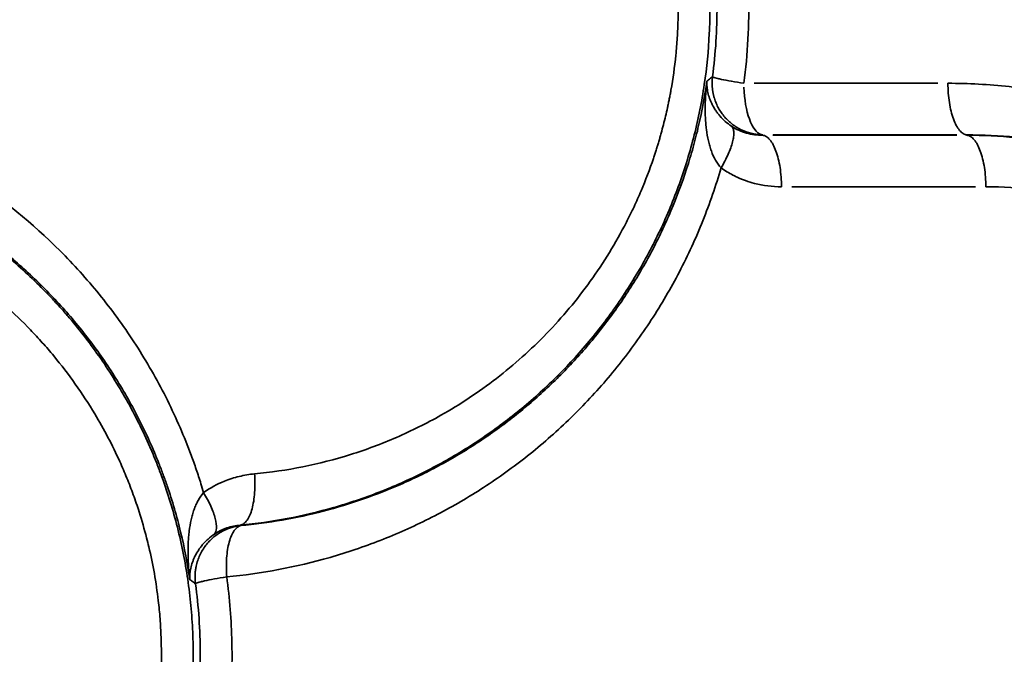
# Model space of a CAD drawing. Units: millimetres. Extents: x -335 to 6800, y 6 to 5671.
# Drawn here: x 1663 to 1763, y 1204 to 1268 of the extents above; entities that cross this region are included whole.
import ezdxf

# ---------------------------------------------------------------- set-up
doc = ezdxf.new("R2010")
doc.units = ezdxf.units.MM
doc.header["$MEASUREMENT"] = 0
doc.layers.add('MD_Visible Narrow', color=7, linetype='Continuous', lineweight=35)
doc.styles.get("Standard").update_dxf_attribs({"font": 'square721_bt_roman.ttf'})
doc.dimstyles.get("Standard").update_dxf_attribs({"dimtxt": 200, "dimasz": 100, "dimexe": 0.18, "dimexo": 0.0625, "dimgap": 40, "dimtad": 1, "dimdec": 0, "dimlfac": 0.1, "dimrnd": 5, "dimzin": 0, "dimdsep": 46, "dimtxsty": 'Standard', "dimcen": 0.09, "dimse1": 1, "dimse2": 1, "dimadec": 0, "dimazin": 0, "dimtfac": 1, "dimtdec": 0, "dimtofl": 0, "dimtmove": 0, "dimatfit": 3, "dimfxl": 1, "dimtolj": 1, "dimtzin": 0, "dimarcsym": 0})

# ---------------------------------------------------------------- blocks, each defined once
blk = doc.blocks.new('CustomObjectsInViewport4_0')
at = {"layer": 'MD_Visible Narrow', "linetype": 'Continuous'}
for p, q in [((3494.855, 2761.436), (3476.241, 2761.436)), ((3496.773, 2756.181), (3478.133, 2756.181)), ((3478.159, 2756.204), (3496.774, 2756.204)), ((3497.808, 2756.182), (3497.808, 2756.203)), ((3480.051, 2750.949), (3498.691, 2750.949))]:
    blk.add_line(p, q, dxfattribs=at)
blk.add_ellipse((3477.22, 2761.436), major_axis=(0, -5.237), ratio=0.384415, start_param=4.788566, end_param=6.159749, dxfattribs=at)
for points, knots in [([(3424.178, 2716.668), (3427.356, 2716.972), (3430.532, 2717.571), (3435.191, 2718.905), (3436.726, 2719.422), (3438.989, 2720.302), (3439.736, 2720.613), (3441.215, 2721.269), (3442.679, 2721.958), (3444.113, 2722.717), (3445.534, 2723.511), (3446.238, 2723.926), (3447.629, 2724.791), (3448.316, 2725.241), (3449.671, 2726.174), (3450.34, 2726.658), (3452.312, 2728.157), (3453.584, 2729.222), (3455.415, 2730.909), (3456.013, 2731.487), (3457.18, 2732.669), (3457.749, 2733.273), (3458.86, 2734.511), (3459.403, 2735.145), (3460.461, 2736.444), (3460.977, 2737.108), (3462.481, 2739.144), (3463.423, 2740.558), (3465.171, 2743.479), (3465.977, 2744.986), (3467.073, 2747.301), (3467.419, 2748.082), (3468.074, 2749.658), (3468.382, 2750.453), (3468.96, 2752.064), (3469.23, 2752.88), (3469.733, 2754.527), (3469.964, 2755.36), (3470.598, 2757.877), (3470.938, 2759.583), (3471.449, 2763.018), (3471.619, 2764.749), (3471.746, 2767.341), (3471.766, 2768.204), (3471.766, 2769.499), (3471.76, 2769.931), (3471.738, 2770.796), (3471.722, 2771.228), (3471.614, 2773.393), (3471.442, 2775.125), (3470.926, 2778.563), (3470.583, 2780.268), (3469.946, 2782.784), (3469.713, 2783.616), (3469.209, 2785.262), (3468.938, 2786.077), (3468.503, 2787.283), (3468.353, 2787.683), (3468.044, 2788.479), (3467.885, 2788.875), (3467.392, 2790.058), (3467.044, 2790.839), (3465.945, 2793.154), (3465.136, 2794.662), (3463.382, 2797.582), (3462.437, 2798.996), (3460.428, 2801.709), (3459.363, 2803.008), (3457.972, 2804.553), (3457.691, 2804.859), (3457.121, 2805.462), (3456.832, 2805.761), (3455.955, 2806.646), (3455.357, 2807.222), (3454.134, 2808.345), (3453.51, 2808.892), (3452.238, 2809.954), (3451.59, 2810.47), (3449.612, 2811.968), (3448.251, 2812.902), (3446.157, 2814.199), (3445.451, 2814.613), (3444.024, 2815.408), (3443.304, 2815.787), (3441.851, 2816.509), (3441.118, 2816.852), (3439.64, 2817.504), (3438.895, 2817.812), (3437.764, 2818.25), (3437.386, 2818.391), (3436.625, 2818.666), (3436.243, 2818.798), (3435.093, 2819.184), (3434.321, 2819.423), (3431.987, 2820.086), (3430.412, 2820.456), (3427.239, 2821.05), (3425.642, 2821.273), (3422.442, 2821.571), (3420.841, 2821.647), (3419.246, 2821.649)], [0, 0, 0, 0, 0.0625, 0.0625, 0.09375, 0.09375, 0.109375, 0.109375, 0.125, 0.140625, 0.140625, 0.15625, 0.15625, 0.171875, 0.171875, 0.1875, 0.1875, 0.21875, 0.21875, 0.234375, 0.234375, 0.25, 0.25, 0.265625, 0.265625, 0.28125, 0.28125, 0.3125, 0.3125, 0.34375, 0.34375, 0.359375, 0.359375, 0.375, 0.375, 0.390625, 0.390625, 0.40625, 0.40625, 0.4375, 0.4375, 0.46875, 0.46875, 0.484375, 0.484375, 0.492187, 0.492187, 0.5, 0.5, 0.53125, 0.53125, 0.5625, 0.5625, 0.578125, 0.578125, 0.59375, 0.59375, 0.601562, 0.601562, 0.609375, 0.609375, 0.625, 0.625, 0.65625, 0.65625, 0.6875, 0.6875, 0.71875, 0.71875, 0.726562, 0.726562, 0.734375, 0.734375, 0.75, 0.75, 0.765625, 0.765625, 0.78125, 0.78125, 0.8125, 0.8125, 0.828125, 0.828125, 0.84375, 0.84375, 0.859375, 0.859375, 0.875, 0.875, 0.882812, 0.882812, 0.890625, 0.890625, 0.90625, 0.90625, 0.9375, 0.9375, 0.96875, 0.96875, 1, 1, 1, 1]), ([(3421.164, 2816.418), (3422.806, 2816.418), (3426.106, 2816.247), (3431.033, 2815.469), (3434.859, 2814.443), (3437.219, 2813.622), (3438.777, 2813.034), (3440.759, 2812.211), (3442.883, 2811.171), (3444.848, 2810.087), (3447.746, 2808.352), (3450.617, 2806.246), (3453.073, 2804.076), (3453.904, 2803.294), (3454.72, 2802.497), (3455.619, 2801.579), (3456.459, 2800.656), (3456.93, 2800.117), (3457.118, 2799.9), (3457.421, 2799.545), (3458.065, 2798.77), (3459.315, 2797.18), (3460.735, 2795.153), (3461.961, 2793.158), (3463.114, 2791.116), (3464.098, 2789.144), (3464.882, 2787.324), (3465.319, 2786.234), (3465.736, 2785.138), (3466.241, 2783.676), (3466.844, 2781.694), (3467.283, 2779.964), (3467.781, 2777.631), (3468.219, 2774.976), (3468.467, 2772.148), (3468.553, 2769.768), (3468.55, 2768.286), (3468.504, 2766.95), (3468.44, 2765.762), (3468.27, 2763.683), (3468.002, 2761.759), (3467.747, 2760.365), (3467.691, 2760.072), (3467.648, 2759.853), (3467.604, 2759.634), (3467.544, 2759.341), (3467.374, 2758.54), (3467.134, 2757.526), (3466.884, 2756.593), (3466.764, 2756.164), (3466.703, 2755.95), (3466.642, 2755.737), (3466.558, 2755.453), (3466.483, 2755.205), (3466.417, 2754.993), (3466.373, 2754.851), (3466.295, 2754.605), (3466.182, 2754.253), (3465.715, 2752.853), (3465.036, 2751.073), (3464.08, 2748.929), (3462.527, 2745.769), (3460.379, 2742.266), (3457.539, 2738.61), (3455.247, 2736.064), (3452.778, 2733.69), (3450.15, 2731.506), (3447.386, 2729.526), (3444.747, 2727.908), (3442.286, 2726.601), (3439.265, 2725.196), (3433.786, 2723.156), (3428.878, 2722.175), (3425.607, 2721.867)], [0, 0, 0, 0, 0.509298, 1.018596, 1.527894, 1.718881, 1.782543, 2.037192, 2.376724, 2.504049, 2.716256, 3.39532, 3.565087, 3.692411, 3.734853, 3.904619, 4.074385, 4.106216, 4.116826, 4.159268, 4.244151, 4.413917, 4.753449, 4.965656, 5.092981, 5.432513, 5.602279, 5.665941, 5.772045, 5.941811, 6.111577, 6.366226, 6.451109, 6.790641, 7.130173, 7.257498, 7.469705, 7.554588, 7.639471, 7.809237, 8.148769, 8.191211, 8.212431, 8.233652, 8.254873, 8.276094, 8.318535, 8.488301, 8.573184, 8.594405, 8.615626, 8.636847, 8.658067, 8.700509, 8.711119, 8.72173, 8.74295, 8.785392, 8.827833, 9.167365, 9.337131, 9.506897, 10.185961, 10.525494, 10.865026, 11.204558, 11.54409, 11.883622, 12.223154, 12.477803, 12.732452, 13.24175, 14.260346, 14.260346, 14.260346, 14.260346]), ([(3471.969, 2776.423), (3472.3, 2774.064), (3472.474, 2771.666), (3472.494, 2766.867), (3472.341, 2764.467), (3472.03, 2762.105)], [0, 0, 0, 0, 0.5, 0.5, 1, 1, 1, 1]), ([(3475.207, 2761.436), (3475.596, 2764.396), (3475.88, 2769.671), (3475.45, 2774.919), (3475.139, 2777.136)], [-1.498898, -1.498898, -1.498898, -1.498898, -0.642385, 0, 0, 0, 0]), ([(3420.452, 2719.969), (3420.363, 2720.271), (3420.123, 2721.059), (3419.708, 2722.324), (3419.026, 2724.231), (3418.083, 2726.577), (3416.376, 2730.251), (3413.888, 2734.659), (3410.977, 2738.75), (3408.434, 2741.795), (3404.428, 2746.125), (3399.623, 2750.142), (3394.132, 2753.594), (3390.73, 2755.427), (3386.673, 2757.278), (3381.867, 2759.01), (3376.293, 2760.411), (3370.628, 2761.251), (3366.839, 2761.436), (3364.952, 2761.436)], [-7.40465, -7.40465, -7.40465, -7.40465, -7.314511, -7.168221, -7.021931, -6.72935, -6.43677, -5.851609, -5.266448, -4.973868, -4.681287, -3.510965, -3.120858, -2.730751, -2.340644, -1.755483, -1.170322, -0.585161, -0.000048, -0.000048, -0.000048, -0.000048]), ([(3471.46, 2761.659), (3471.245, 2760.142), (3470.964, 2758.636), (3470.449, 2756.414), (3470.262, 2755.679), (3469.857, 2754.221), (3469.639, 2753.496), (3468.937, 2751.337), (3468.407, 2749.915), (3467.226, 2747.126), (3466.576, 2745.758), (3465.166, 2743.092), (3464.406, 2741.794), (3463.192, 2739.91), (3462.775, 2739.293), (3461.919, 2738.08), (3461.48, 2737.485), (3460.579, 2736.317), (3460.117, 2735.743), (3459.169, 2734.614), (3458.683, 2734.059), (3457.191, 2732.428), (3455.113, 2730.34), (3452.879, 2728.442), (3450.58, 2726.648), (3449.397, 2725.802), (3447.586, 2724.615), (3446.976, 2724.233), (3445.745, 2723.497), (3445.123, 2723.142), (3443.868, 2722.46), (3443.233, 2722.131), (3441.95, 2721.5), (3441.302, 2721.197), (3439.34, 2720.328), (3438.009, 2719.803), (3435.312, 2718.864), (3433.946, 2718.449), (3429.815, 2717.378), (3427.016, 2716.89), (3424.222, 2716.63)], [0, 0, 0, 0, 0.0625, 0.0625, 0.09375, 0.09375, 0.125, 0.125, 0.1875, 0.1875, 0.25, 0.25, 0.3125, 0.3125, 0.34375, 0.34375, 0.375, 0.375, 0.40625, 0.40625, 0.4375, 0.4375, 0.5, 0.5625, 0.5625, 0.625, 0.625, 0.65625, 0.65625, 0.6875, 0.6875, 0.71875, 0.71875, 0.75, 0.75, 0.8125, 0.8125, 0.875, 0.875, 1, 1, 1, 1]), ([(3471.46, 2761.659), (3471.361, 2760.817), (3471.301, 2759.971), (3471.283, 2758.731), (3471.289, 2758.323), (3471.319, 2757.722), (3471.332, 2757.524), (3471.366, 2757.13), (3471.386, 2756.934), (3471.46, 2756.355), (3471.526, 2755.978), (3471.65, 2755.435), (3471.696, 2755.258), (3471.797, 2754.912), (3471.853, 2754.743), (3472.034, 2754.248), (3472.175, 2753.935), (3472.502, 2753.358), (3472.687, 2753.093), (3472.892, 2752.861)], [0, 0, 0, 0, 0.25, 0.25, 0.375, 0.375, 0.4375, 0.4375, 0.5, 0.5, 0.625, 0.625, 0.6875, 0.6875, 0.75, 0.75, 0.875, 0.875, 1, 1, 1, 1]), ([(3473.967, 2757.078), (3473.736, 2757.232), (3473.519, 2757.4), (3473.119, 2757.753), (3472.937, 2757.938), (3472.732, 2758.174), (3472.692, 2758.222), (3472.615, 2758.317), (3472.577, 2758.365), (3472.467, 2758.51), (3472.397, 2758.608), (3472.201, 2758.903), (3472.086, 2759.102), (3471.936, 2759.402), (3471.89, 2759.502), (3471.806, 2759.702), (3471.767, 2759.801), (3471.662, 2760.099), (3471.606, 2760.298), (3471.521, 2760.693), (3471.491, 2760.889), (3471.457, 2761.278), (3471.452, 2761.47), (3471.46, 2761.659)], [0, 0, 0, 0, 0.125, 0.125, 0.25, 0.25, 0.28125, 0.28125, 0.3125, 0.3125, 0.375, 0.375, 0.5, 0.5, 0.5625, 0.5625, 0.625, 0.625, 0.75, 0.75, 0.875, 0.875, 1, 1, 1, 1]), ([(3472.03, 2762.105), (3472.027, 2762.081), (3472.021, 2762.032), (3472.014, 2761.959), (3472.007, 2761.886), (3472.001, 2761.813), (3471.997, 2761.74), (3471.993, 2761.667), (3471.991, 2761.594), (3471.989, 2761.52), (3471.989, 2761.447), (3471.989, 2761.374), (3471.991, 2761.301), (3471.993, 2761.228), (3471.997, 2761.156), (3472.001, 2761.083), (3472.007, 2761.01), (3472.014, 2760.936), (3472.021, 2760.861), (3472.03, 2760.787), (3472.041, 2760.711), (3472.052, 2760.635), (3472.064, 2760.559), (3472.078, 2760.482), (3472.093, 2760.404), (3472.11, 2760.327), (3472.128, 2760.248), (3472.147, 2760.17), (3472.167, 2760.091), (3472.189, 2760.011), (3472.257, 2759.781), (3472.392, 2759.405), (3472.634, 2758.907), (3472.924, 2758.442), (3473.257, 2758.014), (3473.632, 2757.622), (3474.05, 2757.268), (3474.507, 2756.956), (3474.868, 2756.762), (3475.108, 2756.652), (3475.216, 2756.606), (3475.327, 2756.561), (3475.44, 2756.518), (3475.557, 2756.477), (3475.676, 2756.439), (3475.798, 2756.402), (3475.922, 2756.369), (3476.048, 2756.338), (3476.177, 2756.31), (3476.307, 2756.284), (3476.44, 2756.262), (3476.574, 2756.244), (3476.71, 2756.228), (3476.847, 2756.216), (3476.986, 2756.208), (3477.078, 2756.205), (3477.125, 2756.204)], [0, 0, 0, 0, 0.00835, 0.016702, 0.025053, 0.033402, 0.04175, 0.050094, 0.058433, 0.066767, 0.075095, 0.083415, 0.091727, 0.100029, 0.108321, 0.116609, 0.124961, 0.133391, 0.141899, 0.150485, 0.15915, 0.167892, 0.176712, 0.18561, 0.194586, 0.203639, 0.21277, 0.221977, 0.231261, 0.240621, 0.250057, 0.313417, 0.376464, 0.438789, 0.500002, 0.561275, 0.62359, 0.686603, 0.749947, 0.763117, 0.776518, 0.790143, 0.803986, 0.818039, 0.832296, 0.846747, 0.861385, 0.876201, 0.891186, 0.90633, 0.921625, 0.937061, 0.952626, 0.968312, 0.984107, 1, 1, 1, 1]), ([(3472.03, 2762.105), (3472.048, 2762.076), (3472.137, 2762.037), (3472.369, 2761.968), (3472.463, 2761.943), (3472.682, 2761.89), (3472.808, 2761.862), (3473.227, 2761.774), (3473.564, 2761.709), (3474.327, 2761.575), (3474.753, 2761.505), (3475.207, 2761.436)], [0, 0, 0, 0, 0.25, 0.25, 0.375, 0.375, 0.5, 0.5, 0.75, 0.75, 1, 1, 1, 1]), ([(3495.89, 2645.703), (3497.96, 2645.703), (3502.122, 2645.925), (3507.298, 2646.77), (3511.375, 2647.783), (3514.389, 2648.708), (3516.853, 2649.614), (3518.792, 2650.419), (3522.3, 2651.986), (3527.734, 2654.997), (3533.443, 2659.374), (3537.075, 2662.871), (3539.033, 2664.98), (3541.867, 2668.268), (3544.853, 2672.473), (3547.347, 2677.017), (3548.622, 2679.693), (3549.791, 2682.414), (3551.057, 2685.895), (3552.263, 2690.228), (3553.132, 2694.665), (3553.566, 2698.411), (3553.736, 2701.414), (3553.776, 2703.662), (3553.729, 2705.905), (3553.461, 2710.403), (3552.63, 2715.633), (3551.208, 2720.682), (3550.239, 2723.493), (3549.168, 2726.249), (3547.63, 2729.62), (3544.769, 2734.799), (3541.348, 2739.588), (3537.495, 2743.871), (3533.331, 2747.86), (3528.761, 2751.345), (3523.9, 2754.266), (3519.523, 2756.48), (3515.289, 2758.16), (3511.291, 2759.379), (3507.252, 2760.377), (3502.113, 2761.213), (3497.96, 2761.436), (3495.89, 2761.436)], [-17.984676, -17.984676, -17.984676, -17.984676, -17.342413, -16.700101, -16.378945, -16.057789, -15.736634, -15.576056, -15.415478, -14.559062, -13.702647, -13.274439, -13.060335, -12.846232, -11.989816, -11.561608, -11.347505, -11.133401, -10.705193, -10.276985, -9.848778, -9.42057, -9.206466, -8.992362, -8.778258, -8.564154, -7.707739, -7.279531, -7.065427, -6.851323, -6.423116, -5.994908, -5.138493, -4.710285, -4.282077, -3.425662, -2.997454, -2.569246, -1.926935, -1.605779, -1.284623, -0.642312, 0, 0, 0, 0]), ([(3495.89, 2761.436), (3495.89, 2761.103), (3495.902, 2760.771), (3495.95, 2760.118), (3495.986, 2759.797), (3496.081, 2759.18), (3496.14, 2758.883), (3496.279, 2758.324), (3496.358, 2758.061), (3496.535, 2757.58), (3496.632, 2757.361), (3496.84, 2756.976), (3496.951, 2756.809), (3497.184, 2756.533), (3497.305, 2756.424), (3497.553, 2756.267), (3497.681, 2756.22), (3497.808, 2756.204)], [0, 0, 0, 0, 0.125, 0.125, 0.25, 0.25, 0.375, 0.375, 0.5, 0.5, 0.625, 0.625, 0.75, 0.75, 0.875, 0.875, 1, 1, 1, 1]), ([(3473.967, 2757.078), (3474.03, 2757.01), (3474.08, 2756.925), (3474.152, 2756.721), (3474.174, 2756.602), (3474.19, 2756.333), (3474.183, 2756.183), (3474.143, 2755.856), (3474.108, 2755.679), (3474.012, 2755.302), (3473.951, 2755.103), (3473.802, 2754.686), (3473.714, 2754.469), (3473.516, 2754.023), (3473.405, 2753.794), (3473.163, 2753.331), (3473.032, 2753.096), (3472.892, 2752.861)], [0, 0, 0, 0, 0.125, 0.125, 0.25, 0.25, 0.375, 0.375, 0.5, 0.5, 0.625, 0.625, 0.75, 0.75, 0.875, 0.875, 1, 1, 1, 1]), ([(3477.098, 2756.181), (3476.823, 2756.175), (3476.548, 2756.19), (3476.002, 2756.259), (3475.731, 2756.314), (3475.202, 2756.464), (3474.944, 2756.559), (3474.44, 2756.789), (3474.197, 2756.924), (3473.967, 2757.078)], [0, 0, 0, 0, 0.25, 0.25, 0.5, 0.5, 0.75, 0.75, 1, 1, 1, 1]), ([(3366.871, 2756.204), (3368.372, 2756.207), (3369.879, 2756.145), (3372.892, 2755.892), (3374.398, 2755.699), (3377.393, 2755.184), (3378.882, 2754.861), (3381.828, 2754.087), (3383.285, 2753.635), (3385.436, 2752.865), (3386.147, 2752.592), (3387.557, 2752.017), (3388.255, 2751.715), (3389.64, 2751.078), (3390.327, 2750.745), (3391.691, 2750.044), (3392.368, 2749.678), (3394.378, 2748.532), (3395.691, 2747.706), (3398.247, 2745.932), (3400.733, 2744.038), (3403.051, 2741.924), (3404.714, 2740.264), (3405.256, 2739.698), (3406.315, 2738.541), (3406.834, 2737.949), (3408.355, 2736.131), (3409.321, 2734.864), (3411.144, 2732.235), (3411.999, 2730.872), (3413.188, 2728.769), (3413.568, 2728.058), (3414.297, 2726.619), (3414.645, 2725.89), (3415.306, 2724.419), (3415.62, 2723.676), (3416.065, 2722.551), (3416.209, 2722.174), (3416.488, 2721.417), (3416.624, 2721.037), (3417.018, 2719.889), (3417.264, 2719.114), (3417.721, 2717.551), (3417.931, 2716.762), (3418.509, 2714.378), (3418.822, 2712.764), (3419.058, 2711.14)], [0, 0, 0, 0, 0.0625, 0.0625, 0.125, 0.125, 0.1875, 0.1875, 0.25, 0.25, 0.28125, 0.28125, 0.3125, 0.3125, 0.34375, 0.34375, 0.375, 0.375, 0.4375, 0.4375, 0.5, 0.5625, 0.5625, 0.59375, 0.59375, 0.625, 0.625, 0.6875, 0.6875, 0.75, 0.75, 0.78125, 0.78125, 0.8125, 0.8125, 0.84375, 0.84375, 0.859375, 0.859375, 0.875, 0.875, 0.90625, 0.90625, 0.9375, 0.9375, 1, 1, 1, 1]), ([(3366.871, 2650.959), (3368.518, 2650.961), (3370.168, 2651.042), (3373.457, 2651.358), (3375.096, 2651.594), (3377.125, 2651.984), (3377.53, 2652.067), (3378.338, 2652.242), (3378.74, 2652.334), (3379.946, 2652.626), (3380.746, 2652.839), (3383.135, 2653.538), (3384.711, 2654.08), (3387.033, 2655.006), (3387.801, 2655.333), (3388.94, 2655.851), (3389.317, 2656.028), (3390.069, 2656.392), (3390.443, 2656.578), (3391.56, 2657.152), (3392.298, 2657.554), (3393.759, 2658.395), (3394.482, 2658.834), (3396.622, 2660.207), (3398.011, 2661.197), (3400.023, 2662.783), (3400.682, 2663.329), (3401.974, 2664.453), (3402.606, 2665.032), (3403.843, 2666.22), (3404.447, 2666.829), (3405.625, 2668.076), (3406.199, 2668.715), (3407.319, 2670.024), (3407.865, 2670.696), (3408.928, 2672.07), (3409.444, 2672.772), (3410.942, 2674.923), (3411.875, 2676.414), (3413.589, 2679.489), (3414.371, 2681.073), (3415.246, 2683.095), (3415.415, 2683.502), (3415.744, 2684.319), (3415.904, 2684.729), (3416.367, 2685.968), (3416.657, 2686.806), (3417.463, 2689.345), (3417.918, 2691.076), (3418.649, 2694.583), (3418.925, 2696.359), (3419.203, 2699.033), (3419.272, 2699.925), (3419.342, 2701.264), (3419.36, 2701.71), (3419.384, 2702.601), (3419.39, 2703.046), (3419.392, 2704.383), (3419.371, 2705.276), (3419.282, 2707.064), (3419.215, 2707.958), (3418.945, 2710.635), (3418.673, 2712.413), (3418.132, 2715.046), (3417.929, 2715.918), (3417.481, 2717.647), (3417.235, 2718.504), (3416.702, 2720.198), (3416.415, 2721.035), (3415.955, 2722.275), (3415.797, 2722.686), (3415.47, 2723.505), (3415.301, 2723.912), (3414.779, 2725.128), (3414.411, 2725.931), (3413.634, 2727.515), (3413.226, 2728.297), (3412.372, 2729.838), (3411.926, 2730.597), (3410.999, 2732.089), (3410.517, 2732.822), (3409.022, 2734.979), (3407.959, 2736.36), (3406.561, 2738.002), (3406.278, 2738.327), (3405.705, 2738.967), (3405.415, 2739.283), (3404.534, 2740.221), (3403.932, 2740.831), (3402.698, 2742.022), (3402.067, 2742.602), (3400.777, 2743.73), (3400.119, 2744.278), (3398.109, 2745.87), (3396.72, 2746.864), (3393.867, 2748.704), (3392.401, 2749.551), (3390.163, 2750.706), (3389.41, 2751.072), (3387.893, 2751.765), (3387.127, 2752.094), (3384.804, 2753.025), (3383.224, 2753.572), (3380.02, 2754.515), (3378.396, 2754.909), (3375.123, 2755.541), (3373.474, 2755.779), (3370.172, 2756.097), (3368.518, 2756.178), (3366.871, 2756.181)], [0, 0, 0, 0, 0.03125, 0.03125, 0.0625, 0.0625, 0.070313, 0.070313, 0.078125, 0.078125, 0.09375, 0.09375, 0.125, 0.125, 0.140625, 0.140625, 0.148438, 0.148438, 0.15625, 0.15625, 0.171875, 0.171875, 0.1875, 0.1875, 0.21875, 0.21875, 0.234375, 0.234375, 0.25, 0.25, 0.265625, 0.265625, 0.28125, 0.28125, 0.296875, 0.296875, 0.3125, 0.3125, 0.34375, 0.34375, 0.375, 0.375, 0.382813, 0.382813, 0.390625, 0.390625, 0.40625, 0.40625, 0.4375, 0.4375, 0.46875, 0.46875, 0.484375, 0.484375, 0.492188, 0.492188, 0.5, 0.5, 0.515625, 0.515625, 0.53125, 0.53125, 0.5625, 0.5625, 0.578125, 0.578125, 0.59375, 0.59375, 0.609375, 0.609375, 0.617188, 0.617188, 0.625, 0.625, 0.640625, 0.640625, 0.65625, 0.65625, 0.671875, 0.671875, 0.6875, 0.6875, 0.71875, 0.71875, 0.726563, 0.726563, 0.734375, 0.734375, 0.75, 0.75, 0.765625, 0.765625, 0.78125, 0.78125, 0.8125, 0.8125, 0.84375, 0.84375, 0.859375, 0.859375, 0.875, 0.875, 0.90625, 0.90625, 0.9375, 0.9375, 0.96875, 0.96875, 1, 1, 1, 1]), ([(3477.098, 2756.181), (3477.225, 2756.165), (3477.352, 2756.117), (3477.601, 2755.961), (3477.722, 2755.852), (3477.955, 2755.576), (3478.066, 2755.409), (3478.274, 2755.023), (3478.371, 2754.804), (3478.548, 2754.323), (3478.627, 2754.061), (3478.765, 2753.501), (3478.824, 2753.205), (3478.919, 2752.587), (3478.955, 2752.267), (3479.004, 2751.614), (3479.016, 2751.281), (3479.016, 2750.949)], [0, 0, 0, 0, 0.125, 0.125, 0.25, 0.25, 0.375, 0.375, 0.5, 0.5, 0.625, 0.625, 0.75, 0.75, 0.875, 0.875, 1, 1, 1, 1]), ([(3497.808, 2756.204), (3499.456, 2756.207), (3501.108, 2756.133), (3504.402, 2755.828), (3506.043, 2755.598), (3508.483, 2755.137), (3509.293, 2754.965), (3510.904, 2754.581), (3511.706, 2754.37), (3514.101, 2753.679), (3515.681, 2753.141), (3518.012, 2752.22), (3518.783, 2751.895), (3520.308, 2751.207), (3521.062, 2750.845), (3522.555, 2750.084), (3523.295, 2749.685), (3524.76, 2748.847), (3525.485, 2748.41), (3527.633, 2747.041), (3529.027, 2746.054), (3531.049, 2744.469), (3531.712, 2743.924), (3533.01, 2742.799), (3533.646, 2742.22), (3534.891, 2741.032), (3535.499, 2740.422), (3536.684, 2739.173), (3537.261, 2738.534), (3538.387, 2737.224), (3538.936, 2736.552), (3540.005, 2735.176), (3541.043, 2733.77), (3542.015, 2732.305), (3542.952, 2730.814), (3543.402, 2730.055), (3544.696, 2727.743), (3545.483, 2726.155), (3546.364, 2724.126), (3546.535, 2723.718), (3546.867, 2722.899), (3547.028, 2722.487), (3547.494, 2721.243), (3547.786, 2720.403), (3548.328, 2718.704), (3548.578, 2717.845), (3549.034, 2716.112), (3549.241, 2715.238), (3549.793, 2712.598), (3550.072, 2710.815), (3550.352, 2708.131), (3550.423, 2707.234), (3550.493, 2705.891), (3550.511, 2705.443), (3550.536, 2704.548), (3550.542, 2704.101), (3550.544, 2702.758), (3550.523, 2701.861), (3550.434, 2700.067), (3550.366, 2699.169), (3550.094, 2696.48), (3549.82, 2694.695), (3549.275, 2692.052), (3549.071, 2691.177), (3548.619, 2689.442), (3548.371, 2688.582), (3547.835, 2686.882), (3547.547, 2686.042), (3546.929, 2684.382), (3546.599, 2683.56), (3545.548, 2681.12), (3544.765, 2679.528), (3543.475, 2677.21), (3543.026, 2676.449), (3542.093, 2674.953), (3541.608, 2674.219), (3540.104, 2672.058), (3539.034, 2670.675), (3537.628, 2669.031), (3537.343, 2668.706), (3536.767, 2668.065), (3536.475, 2667.748), (3535.589, 2666.81), (3534.984, 2666.199), (3533.123, 2664.412), (3531.824, 2663.283), (3529.13, 2661.161), (3527.736, 2660.169), (3524.87, 2658.333), (3523.398, 2657.489), (3521.152, 2656.338), (3520.396, 2655.973), (3519.255, 2655.456), (3518.872, 2655.288), (3518.104, 2654.962), (3517.717, 2654.803), (3515.774, 2654.032), (3514.19, 2653.489), (3510.977, 2652.556), (3509.35, 2652.166), (3506.07, 2651.545), (3504.418, 2651.313), (3501.112, 2651.006), (3499.456, 2650.932), (3497.808, 2650.935)], [0, 0, 0, 0, 0.03125, 0.03125, 0.0625, 0.0625, 0.078125, 0.078125, 0.09375, 0.09375, 0.125, 0.125, 0.140625, 0.140625, 0.15625, 0.15625, 0.171875, 0.171875, 0.1875, 0.1875, 0.21875, 0.21875, 0.234375, 0.234375, 0.25, 0.25, 0.265625, 0.265625, 0.28125, 0.28125, 0.296875, 0.296875, 0.3125, 0.328125, 0.328125, 0.34375, 0.34375, 0.375, 0.375, 0.382812, 0.382812, 0.390625, 0.390625, 0.40625, 0.40625, 0.421875, 0.421875, 0.4375, 0.4375, 0.46875, 0.46875, 0.484375, 0.484375, 0.492187, 0.492187, 0.5, 0.5, 0.515625, 0.515625, 0.53125, 0.53125, 0.5625, 0.5625, 0.578125, 0.578125, 0.59375, 0.59375, 0.609375, 0.609375, 0.625, 0.625, 0.65625, 0.65625, 0.671875, 0.671875, 0.6875, 0.6875, 0.71875, 0.71875, 0.726562, 0.726562, 0.734375, 0.734375, 0.75, 0.75, 0.78125, 0.78125, 0.8125, 0.8125, 0.84375, 0.84375, 0.859375, 0.859375, 0.867187, 0.867187, 0.875, 0.875, 0.90625, 0.90625, 0.9375, 0.9375, 0.96875, 0.96875, 1, 1, 1, 1]), ([(3497.808, 2650.959), (3499.455, 2650.961), (3501.109, 2651.042), (3504.412, 2651.36), (3506.062, 2651.598), (3509.335, 2652.23), (3510.959, 2652.625), (3513.363, 2653.332), (3514.158, 2653.586), (3515.736, 2654.133), (3517.301, 2654.718), (3518.833, 2655.375), (3520.351, 2656.069), (3521.103, 2656.434), (3523.342, 2657.59), (3524.807, 2658.437), (3527.661, 2660.278), (3529.049, 2661.271), (3531.73, 2663.395), (3533.021, 2664.525), (3535.489, 2666.906), (3536.661, 2668.154), (3538.338, 2670.124), (3538.884, 2670.798), (3539.944, 2672.176), (3540.459, 2672.881), (3541.954, 2675.037), (3542.884, 2676.532), (3544.591, 2679.615), (3545.37, 2681.203), (3546.24, 2683.23), (3546.409, 2683.637), (3546.736, 2684.456), (3546.894, 2684.867), (3547.354, 2686.107), (3547.641, 2686.945), (3548.44, 2689.486), (3548.889, 2691.218), (3549.431, 2693.852), (3549.589, 2694.735), (3549.86, 2696.509), (3549.973, 2697.4), (3550.153, 2699.185), (3550.22, 2700.079), (3550.308, 2701.866), (3550.34, 2703.206), (3550.321, 2704.543), (3550.297, 2705.434), (3550.28, 2705.88), (3550.209, 2707.218), (3550.14, 2708.111), (3549.955, 2709.893), (3549.839, 2710.783), (3549.563, 2712.555), (3549.402, 2713.437), (3548.854, 2716.067), (3548.399, 2717.798), (3547.593, 2720.338), (3547.303, 2721.175), (3546.84, 2722.414), (3546.68, 2722.824), (3546.351, 2723.641), (3546.181, 2724.048), (3545.657, 2725.261), (3545.286, 2726.062), (3544.506, 2727.643), (3544.096, 2728.423), (3542.811, 2730.729), (3541.878, 2732.219), (3539.881, 2735.085), (3538.815, 2736.461), (3537.136, 2738.424), (3536.562, 2739.063), (3535.384, 2740.31), (3534.78, 2740.919), (3533.543, 2742.108), (3532.91, 2742.687), (3531.618, 2743.812), (3530.959, 2744.357), (3528.947, 2745.943), (3527.558, 2746.932), (3525.419, 2748.305), (3524.697, 2748.744), (3523.238, 2749.584), (3522.501, 2749.985), (3521.013, 2750.749), (3520.261, 2751.113), (3518.742, 2751.804), (3517.206, 2752.459), (3515.644, 2753.039), (3514.071, 2753.581), (3513.278, 2753.833), (3511.686, 2754.299), (3510.886, 2754.513), (3509.278, 2754.901), (3508.47, 2755.077), (3506.034, 2755.545), (3504.396, 2755.781), (3501.106, 2756.097), (3499.455, 2756.178), (3497.808, 2756.181)], [0, 0, 0, 0, 0.03125, 0.03125, 0.0625, 0.0625, 0.09375, 0.09375, 0.109375, 0.109375, 0.125, 0.140625, 0.140625, 0.15625, 0.15625, 0.1875, 0.1875, 0.21875, 0.21875, 0.25, 0.25, 0.28125, 0.28125, 0.296875, 0.296875, 0.3125, 0.3125, 0.34375, 0.34375, 0.375, 0.375, 0.382813, 0.382813, 0.390625, 0.390625, 0.40625, 0.40625, 0.4375, 0.4375, 0.453125, 0.453125, 0.46875, 0.46875, 0.484375, 0.484375, 0.5, 0.507813, 0.507813, 0.515625, 0.515625, 0.53125, 0.53125, 0.546875, 0.546875, 0.5625, 0.5625, 0.59375, 0.59375, 0.609375, 0.609375, 0.617188, 0.617188, 0.625, 0.625, 0.640625, 0.640625, 0.65625, 0.65625, 0.6875, 0.6875, 0.71875, 0.71875, 0.734375, 0.734375, 0.75, 0.75, 0.765625, 0.765625, 0.78125, 0.78125, 0.8125, 0.8125, 0.828125, 0.828125, 0.84375, 0.84375, 0.859375, 0.859375, 0.875, 0.890625, 0.890625, 0.90625, 0.90625, 0.921875, 0.921875, 0.9375, 0.9375, 0.96875, 0.96875, 1, 1, 1, 1]), ([(3497.808, 2756.181), (3497.936, 2756.165), (3498.063, 2756.117), (3498.311, 2755.961), (3498.433, 2755.852), (3498.665, 2755.576), (3498.777, 2755.409), (3498.985, 2755.023), (3499.082, 2754.804), (3499.258, 2754.323), (3499.338, 2754.061), (3499.476, 2753.501), (3499.535, 2753.205), (3499.63, 2752.587), (3499.666, 2752.267), (3499.715, 2751.614), (3499.727, 2751.281), (3499.727, 2750.949)], [0, 0, 0, 0, 0.125, 0.125, 0.25, 0.25, 0.375, 0.375, 0.5, 0.5, 0.625, 0.625, 0.75, 0.75, 0.875, 0.875, 1, 1, 1, 1]), ([(3422.797, 2711.431), (3426.307, 2711.764), (3431.579, 2712.753), (3437.533, 2714.761), (3440.848, 2716.143), (3444.097, 2717.679), (3448.006, 2719.871), (3452.503, 2722.977), (3456.724, 2726.53), (3459.962, 2729.831), (3462.357, 2732.654), (3464.613, 2735.585), (3467.197, 2739.496), (3469.853, 2744.523), (3471.652, 2748.93), (3472.563, 2751.743), (3472.862, 2752.757), (3472.892, 2752.861)], [-17.412559, -17.412559, -17.412559, -17.412559, -16.319565, -15.773068, -15.499819, -15.22657, -14.680073, -14.133576, -13.587079, -13.040582, -12.767334, -12.494085, -11.947588, -11.401091, -10.854594, -10.581345, -10.55026, -10.55026, -10.55026, -10.55026]), ([(3472.892, 2752.861), (3473.278, 2752.591), (3473.817, 2752.266), (3474.944, 2751.718), (3476.552, 2751.145), (3478.096, 2750.949), (3479.016, 2750.949)], [0, 0, 0, 0, 0.1426824, 0.1902432, 0.3804864, 0.6658512, 0.6658512, 0.6658512, 0.6658512]), ([(3368.789, 2750.949), (3370.485, 2750.949), (3373.892, 2750.767), (3378.977, 2749.937), (3383.127, 2748.786), (3386.153, 2747.673), (3387.735, 2747.004), (3389.559, 2746.175), (3391.809, 2745.031), (3395.795, 2742.624), (3399.534, 2739.757), (3402.507, 2736.894), (3404.111, 2735.168), (3406.431, 2732.476), (3409.226, 2728.54), (3411.483, 2724.237), (3412.681, 2721.45), (3413.334, 2719.756), (3414.022, 2717.741), (3414.532, 2715.975), (3415.269, 2712.993), (3415.751, 2710.252), (3416.046, 2707.183), (3416.151, 2705.339), (3416.181, 2703.652), (3416.161, 2702.428), (3416.118, 2701.202), (3415.926, 2697.981), (3415.295, 2694.003), (3414.332, 2690.449), (3413.785, 2688.7), (3413.289, 2687.261), (3412.303, 2684.723), (3411.017, 2681.973), (3408.636, 2677.759), (3406.36, 2674.571), (3404.036, 2671.887), (3402.63, 2670.38), (3401.363, 2669.144), (3398.746, 2666.773), (3395.705, 2664.453), (3391.97, 2662.209), (3389.926, 2661.152), (3388.113, 2660.296), (3386.664, 2659.675), (3385.311, 2659.16), (3384.706, 2658.942), (3384.403, 2658.835), (3384.15, 2658.748), (3382.731, 2658.267), (3380.985, 2657.76), (3377.67, 2656.988), (3373.884, 2656.372), (3370.485, 2656.19), (3368.789, 2656.19)], [0, 0, 0, 0, 0.525867, 1.051735, 1.577602, 1.840536, 2.037736, 2.10347, 2.454048, 2.804626, 3.505783, 3.856361, 4.03165, 4.206939, 4.908096, 5.433963, 5.609252, 5.784541, 5.95983, 6.222764, 6.310409, 6.836276, 7.011565, 7.186854, 7.362143, 7.49361, 7.537432, 7.712722, 8.413878, 8.676812, 8.764456, 8.939745, 9.115035, 9.553257, 9.816191, 10.517348, 10.692637, 10.867926, 11.13086, 11.218504, 11.919661, 12.270239, 12.533173, 12.620817, 12.883751, 13.015218, 13.064518, 13.080951, 13.113818, 13.146684, 13.541085, 13.672552, 14.198419, 14.724287, 14.724287, 14.724287, 14.724287]), ([(3499.727, 2750.949), (3501.422, 2750.949), (3504.822, 2750.767), (3509.03, 2750.082), (3512.336, 2749.265), (3514.792, 2748.516), (3517.209, 2747.632), (3519.844, 2746.503), (3522.66, 2745.079), (3526.641, 2742.686), (3530.382, 2739.833), (3533.792, 2736.566), (3535.565, 2734.594), (3536.693, 2733.214), (3537.43, 2732.277), (3538.678, 2730.596), (3540.332, 2728.078), (3542.09, 2724.898), (3543.349, 2722.138), (3544.225, 2719.882), (3544.821, 2718.155), (3545.352, 2716.399), (3545.97, 2714.022), (3546.572, 2710.998), (3546.936, 2707.936), (3547.083, 2705.48), (3547.134, 2703.032), (3547.043, 2700.574), (3546.807, 2698.118), (3546.475, 2695.672), (3545.882, 2692.644), (3545.059, 2689.689), (3544.37, 2687.674), (3543.946, 2686.539), (3542.83, 2683.722), (3541.059, 2680.181), (3538.913, 2676.898), (3537.859, 2675.44), (3537.409, 2674.842), (3537.043, 2674.37), (3536.766, 2674.019), (3536.532, 2673.73), (3536.344, 2673.499), (3535.114, 2672.009), (3533.845, 2670.643), (3532.531, 2669.38), (3532.451, 2669.303), (3532.311, 2669.17), (3532.11, 2668.981), (3531.908, 2668.793), (3531.745, 2668.643), (3531.338, 2668.271), (3530.305, 2667.357), (3527.909, 2665.41), (3525.006, 2663.429), (3522.358, 2661.927), (3520.819, 2661.136), (3519.266, 2660.39), (3517.295, 2659.541), (3514.065, 2658.353), (3509.916, 2657.202), (3504.829, 2656.372), (3501.422, 2656.19), (3499.727, 2656.19)], [0, 0, 0, 0, 0.525891, 1.051783, 1.314728, 1.577674, 1.840619, 2.103565, 2.454159, 2.804754, 3.505942, 3.856536, 4.20713, 4.294779, 4.382427, 4.557724, 4.908319, 5.258913, 5.609507, 5.784804, 5.960101, 6.135398, 6.310695, 6.66129, 7.011884, 7.187181, 7.362478, 7.713072, 7.888369, 8.063666, 8.414261, 8.764855, 8.940152, 9.0278, 9.115449, 9.816637, 10.167232, 10.25488, 10.342529, 10.386353, 10.430177, 10.474001, 10.495914, 10.517826, 11.043717, 11.051934, 11.060151, 11.076585, 11.109453, 11.142322, 11.158756, 11.17519, 11.306663, 11.569608, 12.0955, 12.358445, 12.489918, 12.621391, 12.884336, 13.147282, 13.673173, 14.199065, 14.724956, 14.724956, 14.724956, 14.724956]), ([(3425.607, 2721.867), (3425.087, 2721.818), (3424.046, 2721.643), (3422.289, 2721.076), (3421.108, 2720.433), (3420.452, 2719.969)], [0, 0, 0, 0, 0.1621055, 0.324211, 0.5673692, 0.5673692, 0.5673692, 0.5673692]), ([(3425.607, 2721.867), (3425.633, 2721.544), (3425.648, 2721.221), (3425.652, 2720.585), (3425.643, 2720.273), (3425.601, 2719.67), (3425.568, 2719.38), (3425.48, 2718.831), (3425.424, 2718.573), (3425.294, 2718.097), (3425.218, 2717.879), (3425.049, 2717.492), (3424.956, 2717.323), (3424.754, 2717.039), (3424.646, 2716.923), (3424.419, 2716.751), (3424.301, 2716.694), (3424.178, 2716.668)], [0, 0, 0, 0, 0.125, 0.125, 0.25, 0.25, 0.375, 0.375, 0.5, 0.5, 0.625, 0.625, 0.75, 0.75, 0.875, 0.875, 1, 1, 1, 1]), ([(3420.452, 2719.969), (3420.247, 2719.735), (3420.064, 2719.469), (3419.821, 2719.034), (3419.745, 2718.882), (3419.604, 2718.57), (3419.54, 2718.408), (3419.421, 2718.078), (3419.366, 2717.908), (3419.266, 2717.56), (3419.221, 2717.382), (3419.099, 2716.837), (3419.036, 2716.459), (3418.964, 2715.878), (3418.944, 2715.682), (3418.912, 2715.286), (3418.9, 2715.087), (3418.873, 2714.485), (3418.868, 2714.076), (3418.892, 2712.832), (3418.955, 2711.983), (3419.058, 2711.14)], [0, 0, 0, 0, 0.125, 0.125, 0.1875, 0.1875, 0.25, 0.25, 0.3125, 0.3125, 0.375, 0.375, 0.5, 0.5, 0.5625, 0.5625, 0.625, 0.625, 0.75, 0.75, 1, 1, 1, 1]), ([(3420.452, 2719.969), (3420.593, 2719.734), (3420.726, 2719.5), (3420.97, 2719.037), (3421.082, 2718.808), (3421.283, 2718.363), (3421.371, 2718.147), (3421.522, 2717.731), (3421.584, 2717.532), (3421.731, 2716.968), (3421.773, 2716.638), (3421.742, 2716.102), (3421.67, 2715.896), (3421.544, 2715.763)], [0, 0, 0, 0, 0.125, 0.125, 0.25, 0.25, 0.375, 0.375, 0.5, 0.5, 0.75, 0.75, 1, 1, 1, 1]), ([(3424.222, 2716.63), (3424.198, 2716.627), (3424.151, 2716.622), (3424.081, 2716.612), (3424.01, 2716.602), (3423.94, 2716.59), (3423.871, 2716.578), (3423.802, 2716.565), (3423.733, 2716.55), (3423.665, 2716.535), (3423.597, 2716.52), (3423.53, 2716.503), (3423.463, 2716.486), (3423.397, 2716.467), (3423.331, 2716.448), (3423.266, 2716.429), (3423.202, 2716.408), (3423.138, 2716.387), (3423.074, 2716.365), (3423.012, 2716.342), (3422.949, 2716.319), (3422.888, 2716.295), (3422.827, 2716.27), (3422.767, 2716.245), (3422.707, 2716.219), (3422.649, 2716.193), (3422.591, 2716.166), (3422.533, 2716.138), (3422.476, 2716.11), (3422.421, 2716.082), (3422.365, 2716.053), (3422.311, 2716.024), (3422.121, 2715.919), (3421.807, 2715.721), (3421.394, 2715.4), (3421.019, 2715.042), (3420.664, 2714.63), (3420.339, 2714.161), (3420.058, 2713.636), (3419.838, 2713.084), (3419.723, 2712.662), (3419.668, 2712.383), (3419.645, 2712.254), (3419.626, 2712.123), (3419.61, 2711.99), (3419.597, 2711.856), (3419.587, 2711.72), (3419.581, 2711.583), (3419.579, 2711.444), (3419.58, 2711.305), (3419.585, 2711.164), (3419.594, 2711.023), (3419.606, 2710.881), (3419.618, 2710.786), (3419.624, 2710.739)], [0, 0, 0, 0, 0.008595, 0.017167, 0.025713, 0.034232, 0.042723, 0.051186, 0.059618, 0.068019, 0.076387, 0.084721, 0.09302, 0.101284, 0.109509, 0.117697, 0.125845, 0.133953, 0.142019, 0.150043, 0.158023, 0.165959, 0.17385, 0.181694, 0.189491, 0.197239, 0.204939, 0.212589, 0.220188, 0.227736, 0.235232, 0.242675, 0.250064, 0.31331, 0.376258, 0.438596, 0.500028, 0.571988, 0.643657, 0.71456, 0.785664, 0.801273, 0.817042, 0.832968, 0.849047, 0.865276, 0.881652, 0.898169, 0.914824, 0.931613, 0.94853, 0.96557, 0.982729, 1, 1, 1, 1]), ([(3421.544, 2715.763), (3421.739, 2715.895), (3421.944, 2716.014), (3422.366, 2716.223), (3422.584, 2716.313), (3423.027, 2716.464), (3423.253, 2716.525), (3423.713, 2716.618), (3423.946, 2716.65), (3424.178, 2716.668)], [0, 0, 0, 0, 0.25, 0.25, 0.5, 0.5, 0.75, 0.75, 1, 1, 1, 1]), ([(3424.222, 2716.63), (3423.978, 2716.576), (3423.747, 2716.401), (3423.445, 2715.974), (3423.352, 2715.805), (3423.184, 2715.418), (3423.108, 2715.2), (3422.978, 2714.725), (3422.923, 2714.467), (3422.835, 2713.918), (3422.802, 2713.627), (3422.76, 2713.025), (3422.751, 2712.713), (3422.756, 2712.077), (3422.771, 2711.754), (3422.797, 2711.431)], [0, 0, 0, 0, 0.25, 0.25, 0.375, 0.375, 0.5, 0.5, 0.625, 0.625, 0.75, 0.75, 0.875, 0.875, 1, 1, 1, 1]), ([(3419.058, 2711.14), (3419.041, 2711.521), (3419.072, 2711.915), (3419.198, 2712.512), (3419.253, 2712.712), (3419.356, 2713.013), (3419.394, 2713.113), (3419.478, 2713.315), (3419.523, 2713.416), (3419.671, 2713.718), (3419.785, 2713.92), (3419.98, 2714.217), (3420.049, 2714.316), (3420.195, 2714.511), (3420.272, 2714.607), (3420.436, 2714.798), (3420.522, 2714.892), (3420.703, 2715.078), (3420.798, 2715.169), (3421.096, 2715.437), (3421.312, 2715.607), (3421.544, 2715.763)], [0, 0, 0, 0, 0.25, 0.25, 0.375, 0.375, 0.4375, 0.4375, 0.5, 0.5, 0.625, 0.625, 0.6875, 0.6875, 0.75, 0.75, 0.8125, 0.8125, 0.875, 0.875, 1, 1, 1, 1]), ([(3422.797, 2711.431), (3422.344, 2711.359), (3421.918, 2711.286), (3421.156, 2711.148), (3420.819, 2711.081), (3420.4, 2710.99), (3420.275, 2710.961), (3420.055, 2710.906), (3419.962, 2710.88), (3419.73, 2710.809), (3419.642, 2710.769), (3419.624, 2710.739)], [0, 0, 0, 0, 0.25, 0.25, 0.5, 0.5, 0.625, 0.625, 0.75, 0.75, 1, 1, 1, 1]), ([(3422.832, 2695.967), (3423.215, 2698.883), (3423.501, 2704.076), (3423.094, 2709.245), (3422.797, 2711.431)], [-1.476279, -1.476279, -1.476279, -1.476279, -0.632691, 0, 0, 0, 0]), ([(3419.624, 2710.739), (3419.94, 2708.413), (3420.104, 2706.051), (3420.114, 2701.326), (3419.962, 2698.963), (3419.655, 2696.636)], [0, 0, 0, 0, 0.5, 0.5, 1, 1, 1, 1])]:
    blk.add_open_spline(points, degree=3, knots=knots, dxfattribs=at)
for points in [[(3471.626, 2761.788), (3471.571, 2761.745), (3471.516, 2761.702), (3471.46, 2761.659)], [(3472.03, 2762.105), (3471.896, 2761.999), (3471.761, 2761.894), (3471.626, 2761.788)], [(3477.098, 2756.181), (3477.107, 2756.188), (3477.116, 2756.196), (3477.125, 2756.204)], [(3424.222, 2716.63), (3424.207, 2716.643), (3424.193, 2716.655), (3424.178, 2716.668)], [(3419.222, 2711.023), (3419.168, 2711.062), (3419.113, 2711.101), (3419.058, 2711.14)], [(3419.222, 2711.023), (3419.357, 2710.928), (3419.49, 2710.833), (3419.624, 2710.739)]]:
    blk.add_open_spline(points, degree=3, dxfattribs=at)
blk = doc.blocks.new('*D22')
at = {"color": 0, "lineweight": -2, "transparency": 16777216}
blk.add_line((101.837, 2252.343), (2493.96, 2252.343), dxfattribs=at)
at = {"color": 0, "transparency": 16777216}
for points in [[(101.837, 2269.009), (101.837, 2235.676), (1.837, 2252.343)], [(2493.96, 2269.009), (2493.96, 2235.676), (2593.96, 2252.343)]]:
    blk.add_solid(points, dxfattribs=at)
at = {"layer": 'Defpoints', "color": 0, "transparency": 16777216}
for p in [(2593.96, 2252.343), (1.837, 1082.137), (2593.96, 1082.137)]:
    blk.add_point(p, dxfattribs=at)
at = {"color": 0, "transparency": 16777216, "insert": (1297.899, 2374.384), "char_height": 160, "attachment_point": 5}
blk.add_mtext('\\A1;260', dxfattribs=at)

msp = doc.modelspace()

# ---------------------------------------------------------------- block references
msp.add_blockref('CustomObjectsInViewport4_0', (-1739.022, -1499.524))

# ---------------------------------------------------------------- dimensions: what is measured, and where the dimension line sits
dim = msp.add_linear_dim(base=(2593.96, 2252.343), p1=(1.837, 1082.137), p2=(2593.96, 1082.137), dimstyle='Standard', override={"dimtxt": 160})
dim.commit()
dim.dimension.update_dxf_attribs({"geometry": '*D22', "text_midpoint": (1297.899, 2374.384)})

doc.saveas('drawing.dxf')
